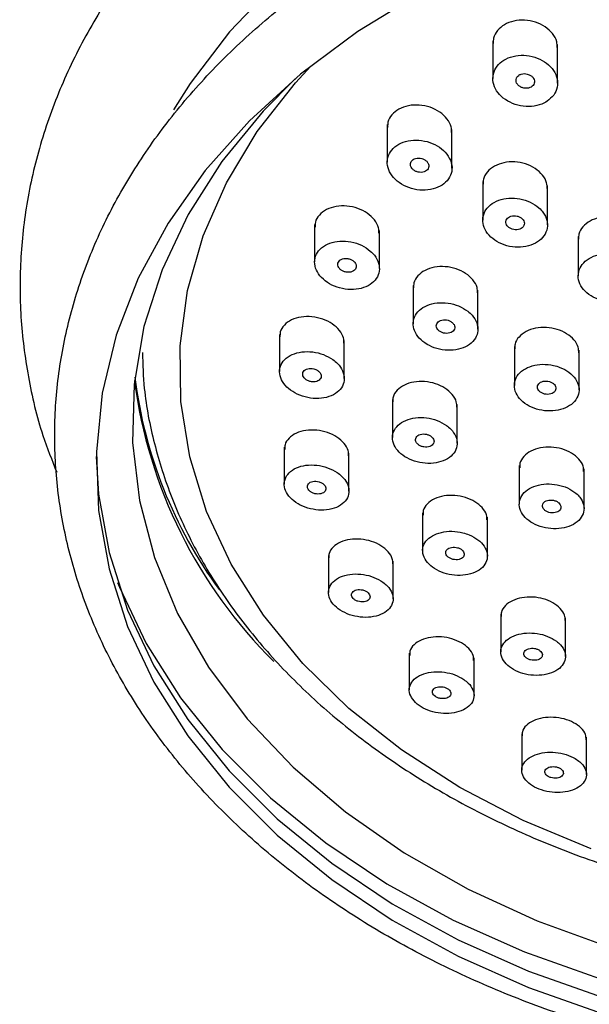
# Model space of a CAD drawing. Units: millimetres. Extents: x 3 to 3996, y 5 to 3995.
# Drawn here: x 2080 to 2105, y 1668 to 1710 of the extents above; entities that cross this region are included whole.
import ezdxf

# ---------------------------------------------------------------- set-up
doc = ezdxf.new("R2010")
doc.units = ezdxf.units.MM

msp = doc.modelspace()

# ---------------------------------------------------------------- linework, layer by layer
at = {"color": 7, "linetype": 'Continuous', "lineweight": 25}
for p, q in [((2100.937, 1709.481), (2100.937, 1707.845)), ((2103.737, 1707.646), (2103.737, 1709.314)), ((2096.368, 1705.852), (2096.368, 1704.224)), ((2099.168, 1703.975), (2099.168, 1705.636)), ((2100.498, 1703.385), (2100.498, 1701.715)), ((2103.298, 1701.511), (2103.298, 1703.21)), ((2093.227, 1701.527), (2093.227, 1699.91)), ((2096.027, 1699.623), (2096.027, 1701.277)), ((2104.628, 1701.01), (2104.628, 1699.307)), ((2097.489, 1698.897), (2097.489, 1697.237)), ((2100.289, 1697), (2100.289, 1698.692)), ((2091.71, 1696.777), (2091.71, 1695.167)), ((2094.51, 1694.864), (2094.51, 1696.511)), ((2101.866, 1696.257), (2101.866, 1694.566)), ((2104.666, 1694.378), (2104.666, 1696.101)), ((2096.593, 1693.96), (2096.593, 1692.31)), ((2099.393, 1692.063), (2099.393, 1693.747)), ((2091.913, 1691.9), (2091.913, 1690.299)), ((2094.713, 1689.999), (2094.713, 1691.637)), ((2102.08, 1691.106), (2102.08, 1689.428)), ((2104.88, 1689.242), (2104.88, 1690.958)), ((2097.899, 1689.057), (2097.899, 1687.417)), ((2100.699, 1687.185), (2100.699, 1688.861)), ((2093.824, 1687.202), (2093.824, 1685.611)), ((2096.624, 1685.332), (2096.624, 1686.961)), ((2101.278, 1684.668), (2101.278, 1683.038)), ((2104.078, 1682.842), (2104.078, 1684.511)), ((2097.321, 1682.979), (2097.321, 1681.397)), ((2100.121, 1681.156), (2100.121, 1682.778)), ((2102.186, 1679.496), (2102.186, 1677.92)), ((2104.986, 1677.733), (2104.986, 1679.35))]:
    msp.add_line(p, q, dxfattribs=at)
at = {"color": 7, "linetype": 'Continuous', "lineweight": 25, "flags": 128}
for points in [[(2091.564, 1711.987), (2089.548, 1709.874), (2087.839, 1707.631), (2087.118, 1706.488)], [(2097.82, 1711.55), (2095.099, 1709.881), (2092.622, 1708.032), (2090.414, 1706.019), (2088.496, 1703.864), (2086.885, 1701.585), (2085.598, 1699.206), (2084.647, 1696.75), (2084.041, 1694.239), (2083.786, 1691.698), (2083.884, 1689.152), (2084.335, 1686.625), (2085.134, 1684.141), (2086.274, 1681.725), (2087.743, 1679.399), (2089.527, 1677.187), (2091.609, 1675.108), (2093.97, 1673.184), (2096.585, 1671.433), (2099.431, 1669.872), (2102.48, 1668.515), (2105.702, 1667.376)], [(2105.187, 1674.523), (2102.25, 1675.745), (2099.506, 1677.174), (2096.985, 1678.795), (2094.712, 1680.591), (2092.713, 1682.543), (2091.008, 1684.629), (2089.616, 1686.829), (2088.551, 1689.118), (2087.824, 1691.472), (2087.443, 1693.867), (2087.413, 1696.276), (2087.733, 1698.675), (2088.401, 1701.038), (2089.408, 1703.34), (2090.745, 1705.557), (2092.397, 1707.665), (2093.06, 1708.386)], [(2092.378, 1707.828), (2091.004, 1706.438), (2089.218, 1704.26), (2087.754, 1701.965), (2086.625, 1699.577), (2085.843, 1697.121), (2085.417, 1694.621), (2085.351, 1692.104), (2085.645, 1689.595), (2086.297, 1687.12), (2087.3, 1684.704), (2088.643, 1682.372), (2090.313, 1680.148), (2092.292, 1678.056), (2094.561, 1676.115), (2097.096, 1674.347), (2099.87, 1672.769), (2102.856, 1671.398), (2106.023, 1670.247), (2109.339, 1669.329), (2112.769, 1668.653), (2116.278, 1668.225)], [(2083.781, 1691.487), (2083.884, 1689.859), (2084.335, 1687.332), (2085.134, 1684.848), (2086.274, 1682.432), (2087.743, 1680.106), (2089.527, 1677.894), (2091.609, 1675.815), (2093.97, 1673.891), (2096.585, 1672.14), (2099.431, 1670.579), (2102.48, 1669.222), (2105.702, 1668.083), (2109.066, 1667.173), (2112.541, 1666.501), (2116.091, 1666.072), (2119.685, 1665.892), (2123.285, 1665.961), (2126.859, 1666.28), (2130.372, 1666.845), (2133.789, 1667.651)], [(2084.705, 1686.043), (2084.784, 1685.84), (2085.935, 1683.4), (2087.418, 1681.051), (2089.22, 1678.816), (2091.323, 1676.717), (2093.707, 1674.774), (2096.348, 1673.006), (2099.223, 1671.429), (2102.301, 1670.058), (2105.555, 1668.908), (2108.953, 1667.989), (2112.462, 1667.31), (2116.048, 1666.877)]]:
    msp.add_lwpolyline(points, dxfattribs=at)
at = {"color": 7, "linetype": 'Continuous', "lineweight": 25}
for centre, radius, start, end in [((2104.995, 1697.363), 19.697, 187.1158, 216.2434), ((2106.084, 1697.452), 20.823, 187.385, 225.4233)]:
    msp.add_arc(centre, radius, start, end, dxfattribs=at)
for points, knots in [([(2158.877, 1690.725), (2159.145, 1691.434), (2159.73, 1692.981), (2160.255, 1695.435), (2160.521, 1698.039), (2160.462, 1700.646), (2160.088, 1703.231), (2159.403, 1705.777), (2158.413, 1708.266), (2157.124, 1710.68), (2155.544, 1713.001), (2153.684, 1715.212), (2151.559, 1717.295), (2149.184, 1719.231), (2146.579, 1721.005), (2143.765, 1722.603), (2140.767, 1724.011), (2137.608, 1725.218), (2134.314, 1726.216), (2130.913, 1726.998), (2127.429, 1727.557), (2123.892, 1727.89), (2120.328, 1727.995), (2116.765, 1727.87), (2113.23, 1727.517), (2109.751, 1726.938), (2106.355, 1726.136), (2103.068, 1725.118), (2099.916, 1723.889), (2096.924, 1722.459), (2094.117, 1720.836), (2091.518, 1719.033), (2089.149, 1717.063), (2087.031, 1714.941), (2085.184, 1712.685), (2083.624, 1710.316), (2082.364, 1707.853), (2081.415, 1705.321), (2080.782, 1702.741), (2080.468, 1700.137), (2080.47, 1697.529), (2080.8, 1694.941), (2081.324, 1692.689), (2081.862, 1691.336), (2082.071, 1690.809)], [0, 0, 0, 0, 0.020162, 0.043959, 0.067638, 0.091239, 0.114815, 0.138406, 0.162066, 0.185833, 0.209728, 0.233754, 0.257895, 0.282131, 0.306435, 0.330783, 0.355158, 0.379543, 0.40393, 0.428313, 0.452692, 0.477067, 0.501443, 0.525821, 0.550204, 0.574595, 0.598998, 0.623415, 0.647847, 0.672293, 0.696749, 0.721202, 0.745636, 0.770032, 0.794359, 0.81859, 0.842696, 0.86666, 0.89048, 0.914176, 0.937787, 0.961366, 0.98495, 1, 1, 1, 1]), ([(2115.939, 1664.846), (2116.553, 1664.8), (2118.325, 1664.668), (2121.275, 1664.623), (2124.764, 1664.786), (2128.22, 1665.178), (2131.613, 1665.792), (2134.916, 1666.626), (2138.102, 1667.672), (2141.146, 1668.923), (2144.021, 1670.37), (2146.704, 1672.002), (2149.172, 1673.807), (2151.403, 1675.769), (2153.377, 1677.873), (2155.077, 1680.101), (2156.487, 1682.433), (2157.595, 1684.848), (2158.392, 1687.323), (2158.873, 1689.837), (2159.036, 1692.367), (2158.882, 1694.892), (2158.413, 1697.393), (2157.635, 1699.85), (2156.552, 1702.244), (2155.174, 1704.558), (2153.509, 1706.773), (2151.572, 1708.87), (2149.376, 1710.832), (2146.94, 1712.643), (2144.286, 1714.286), (2141.435, 1715.748), (2138.412, 1717.017), (2135.242, 1718.083), (2131.952, 1718.938), (2128.568, 1719.575), (2125.118, 1719.989), (2121.631, 1720.177), (2118.134, 1720.138), (2114.656, 1719.872), (2111.225, 1719.38), (2107.869, 1718.668), (2104.614, 1717.738), (2101.489, 1716.6), (2098.517, 1715.26), (2095.724, 1713.729), (2093.134, 1712.019), (2090.77, 1710.142), (2088.651, 1708.114), (2086.797, 1705.952), (2085.225, 1703.675), (2083.948, 1701.304), (2082.978, 1698.859), (2082.321, 1696.364), (2081.981, 1693.841), (2081.96, 1691.31), (2082.255, 1688.793), (2082.862, 1686.31), (2083.777, 1683.878), (2084.992, 1681.518), (2086.5, 1679.246), (2088.288, 1677.081), (2090.342, 1675.042), (2092.647, 1673.145), (2095.183, 1671.408), (2097.928, 1669.844), (2100.859, 1668.466), (2103.95, 1667.287), (2107.177, 1666.313), (2110.513, 1665.558), (2113.449, 1665.087), (2115.271, 1664.911), (2115.939, 1664.846)], [0, 0, 0, 0, 0.007714, 0.022259, 0.036809, 0.051361, 0.065916, 0.080476, 0.095043, 0.109615, 0.124193, 0.138774, 0.153353, 0.167923, 0.182473, 0.196992, 0.211466, 0.225884, 0.240239, 0.254533, 0.268779, 0.282997, 0.297209, 0.311437, 0.325703, 0.340022, 0.354398, 0.368828, 0.383303, 0.397811, 0.412343, 0.426888, 0.44144, 0.455993, 0.470545, 0.485095, 0.499644, 0.514192, 0.528741, 0.543291, 0.557844, 0.572402, 0.586965, 0.601534, 0.616109, 0.630689, 0.64527, 0.659846, 0.674408, 0.688946, 0.703447, 0.717897, 0.732287, 0.746614, 0.760884, 0.775115, 0.789329, 0.803545, 0.817788, 0.832076, 0.84642, 0.860821, 0.875272, 0.889764, 0.904284, 0.918822, 0.933371, 0.947924, 0.962477, 0.977028, 0.991578, 1, 1, 1, 1]), ([(2103.72, 1709.186), (2103.719, 1709.271), (2103.718, 1709.479), (2103.535, 1709.801), (2103.215, 1710.1), (2102.788, 1710.307), (2102.31, 1710.395), (2101.837, 1710.355), (2101.422, 1710.194), (2101.118, 1709.932), (2100.95, 1709.641), (2100.954, 1709.444), (2100.955, 1709.368)], [0, 0, 0, 0, 0.073961, 0.181706, 0.290319, 0.399263, 0.507841, 0.615518, 0.722164, 0.82811, 0.933983, 1, 1, 1, 1]), ([(2103.281, 1706.862), (2103.386, 1706.947), (2103.596, 1707.115), (2103.743, 1707.464), (2103.742, 1707.837), (2103.583, 1708.204), (2103.281, 1708.521), (2102.869, 1708.751), (2102.395, 1708.865), (2101.917, 1708.851), (2101.489, 1708.711), (2101.159, 1708.464), (2100.961, 1708.14), (2100.914, 1707.771), (2101.025, 1707.397), (2101.285, 1707.06), (2101.667, 1706.8), (2102.128, 1706.647), (2102.61, 1706.622), (2103.007, 1706.708), (2103.206, 1706.82), (2103.281, 1706.862)], [0, 0, 0, 0, 0.052929, 0.105848, 0.159051, 0.212844, 0.267189, 0.321805, 0.376283, 0.43027, 0.483637, 0.536532, 0.589308, 0.64236, 0.695962, 0.750158, 0.804732, 0.859296, 0.91346, 0.967015, 1, 1, 1, 1]), ([(2102.427, 1708.042), (2102.382, 1708.05), (2102.293, 1708.066), (2102.161, 1708.044), (2102.05, 1707.99), (2101.971, 1707.909), (2101.932, 1707.809), (2101.939, 1707.702), (2101.989, 1707.599), (2102.08, 1707.51), (2102.201, 1707.448), (2102.337, 1707.42), (2102.473, 1707.429), (2102.592, 1707.473), (2102.682, 1707.546), (2102.734, 1707.641), (2102.742, 1707.747), (2102.705, 1707.854), (2102.626, 1707.947), (2102.527, 1708.011), (2102.455, 1708.034), (2102.427, 1708.042)], [0, 0, 0, 0, 0.053529, 0.107076, 0.160204, 0.212998, 0.265849, 0.319117, 0.372985, 0.427383, 0.482005, 0.536436, 0.590346, 0.643641, 0.696502, 0.749292, 0.8024, 0.856076, 0.910332, 0.964926, 1, 1, 1, 1]), ([(2099.151, 1705.513), (2099.151, 1705.595), (2099.15, 1705.797), (2098.969, 1706.112), (2098.653, 1706.41), (2098.229, 1706.621), (2097.751, 1706.718), (2097.277, 1706.69), (2096.858, 1706.542), (2096.552, 1706.291), (2096.382, 1706.009), (2096.385, 1705.815), (2096.386, 1705.741)], [0, 0, 0, 0, 0.07282, 0.179783, 0.287769, 0.396522, 0.505442, 0.61384, 0.721263, 0.827695, 0.93356, 1, 1, 1, 1]), ([(2099.098, 1704.315), (2099.034, 1704.433), (2098.905, 1704.668), (2098.541, 1704.95), (2098.098, 1705.136), (2097.614, 1705.203), (2097.15, 1705.143), (2096.758, 1704.964), (2096.483, 1704.69), (2096.351, 1704.352), (2096.376, 1703.987), (2096.556, 1703.632), (2096.872, 1703.327), (2097.293, 1703.109), (2097.771, 1703.003), (2098.248, 1703.024), (2098.667, 1703.167), (2098.983, 1703.415), (2099.159, 1703.736), (2099.186, 1704.051), (2099.122, 1704.242), (2099.098, 1704.315)], [0, 0, 0, 0, 0.054317, 0.108621, 0.163198, 0.217764, 0.271929, 0.32548, 0.378487, 0.431254, 0.484183, 0.537601, 0.59163, 0.646127, 0.700743, 0.755064, 0.80881, 0.861964, 0.914766, 0.967605, 1, 1, 1, 1]), ([(2097.859, 1704.387), (2097.814, 1704.395), (2097.724, 1704.413), (2097.591, 1704.393), (2097.48, 1704.343), (2097.401, 1704.264), (2097.363, 1704.168), (2097.371, 1704.063), (2097.422, 1703.962), (2097.512, 1703.875), (2097.633, 1703.813), (2097.769, 1703.783), (2097.905, 1703.788), (2098.025, 1703.83), (2098.115, 1703.9), (2098.166, 1703.992), (2098.173, 1704.095), (2098.135, 1704.199), (2098.056, 1704.291), (2097.958, 1704.355), (2097.886, 1704.378), (2097.859, 1704.387)], [0, 0, 0, 0, 0.053981, 0.10798, 0.161528, 0.214534, 0.267301, 0.32023, 0.373647, 0.427674, 0.482171, 0.536785, 0.591106, 0.644851, 0.698003, 0.750803, 0.80364, 0.856881, 0.91072, 0.9651, 1, 1, 1, 1]), ([(2103.281, 1703.089), (2103.281, 1703.169), (2103.28, 1703.369), (2103.099, 1703.678), (2102.782, 1703.967), (2102.359, 1704.168), (2101.883, 1704.258), (2101.409, 1704.224), (2100.991, 1704.073), (2100.683, 1703.821), (2100.512, 1703.541), (2100.515, 1703.348), (2100.517, 1703.274)], [0, 0, 0, 0, 0.072986, 0.180084, 0.287867, 0.39616, 0.504562, 0.612618, 0.720026, 0.826774, 0.93314, 1, 1, 1, 1]), ([(2102.93, 1702.253), (2102.812, 1702.342), (2102.574, 1702.52), (2102.109, 1702.664), (2101.628, 1702.693), (2101.177, 1702.598), (2100.81, 1702.391), (2100.567, 1702.099), (2100.473, 1701.753), (2100.537, 1701.392), (2100.753, 1701.054), (2101.099, 1700.777), (2101.538, 1700.595), (2102.019, 1700.528), (2102.485, 1700.586), (2102.883, 1700.76), (2103.168, 1701.028), (2103.312, 1701.362), (2103.296, 1701.721), (2103.151, 1702.029), (2102.992, 1702.19), (2102.93, 1702.253)], [0, 0, 0, 0, 0.054292, 0.108585, 0.162812, 0.216725, 0.270225, 0.323398, 0.376473, 0.429717, 0.483322, 0.537328, 0.591598, 0.645878, 0.699906, 0.753533, 0.806789, 0.859867, 0.913033, 0.966513, 1, 1, 1, 1]), ([(2096.01, 1701.158), (2096.01, 1701.237), (2096.009, 1701.432), (2095.831, 1701.739), (2095.518, 1702.032), (2095.096, 1702.243), (2094.621, 1702.347), (2094.145, 1702.329), (2093.723, 1702.192), (2093.413, 1701.953), (2093.241, 1701.681), (2093.244, 1701.491), (2093.245, 1701.418)], [0, 0, 0, 0, 0.071883, 0.178171, 0.28538, 0.39359, 0.502447, 0.6113, 0.719492, 0.82666, 0.932905, 1, 1, 1, 1]), ([(2102.277, 1701.483), (2102.287, 1701.516), (2102.308, 1701.581), (2102.282, 1701.685), (2102.216, 1701.78), (2102.113, 1701.856), (2101.985, 1701.904), (2101.847, 1701.919), (2101.715, 1701.898), (2101.605, 1701.845), (2101.528, 1701.766), (2101.493, 1701.669), (2101.502, 1701.566), (2101.556, 1701.467), (2101.649, 1701.384), (2101.77, 1701.326), (2101.906, 1701.3), (2102.042, 1701.31), (2102.16, 1701.354), (2102.239, 1701.416), (2102.266, 1701.465), (2102.277, 1701.483)], [0, 0, 0, 0, 0.053388, 0.106766, 0.16042, 0.214467, 0.268752, 0.323015, 0.377001, 0.430578, 0.4838, 0.536874, 0.590067, 0.643594, 0.697528, 0.751765, 0.806065, 0.860158, 0.913866, 0.967183, 1, 1, 1, 1]), ([(2107.411, 1700.756), (2107.411, 1700.835), (2107.41, 1701.032), (2107.229, 1701.334), (2106.913, 1701.614), (2106.49, 1701.807), (2106.015, 1701.889), (2105.543, 1701.85), (2105.124, 1701.696), (2104.815, 1701.444), (2104.642, 1701.164), (2104.645, 1700.974), (2104.647, 1700.9)], [0, 0, 0, 0, 0.07278, 0.179985, 0.287603, 0.39553, 0.503523, 0.611309, 0.718705, 0.825703, 0.932469, 1, 1, 1, 1]), ([(2095.635, 1700.384), (2095.513, 1700.474), (2095.269, 1700.653), (2094.799, 1700.8), (2094.317, 1700.834), (2093.869, 1700.743), (2093.51, 1700.541), (2093.28, 1700.253), (2093.201, 1699.913), (2093.279, 1699.557), (2093.507, 1699.224), (2093.861, 1698.949), (2094.304, 1698.765), (2094.787, 1698.695), (2095.253, 1698.747), (2095.644, 1698.917), (2095.918, 1699.182), (2096.046, 1699.51), (2096.015, 1699.863), (2095.86, 1700.165), (2095.697, 1700.324), (2095.635, 1700.384)], [0, 0, 0, 0, 0.054524, 0.109041, 0.163667, 0.21804, 0.271854, 0.325058, 0.377874, 0.430685, 0.48387, 0.537648, 0.591987, 0.646608, 0.701099, 0.755103, 0.808485, 0.861387, 0.914158, 0.967194, 1, 1, 1, 1]), ([(2094.914, 1699.526), (2094.942, 1699.549), (2094.998, 1699.595), (2095.032, 1699.69), (2095.024, 1699.791), (2094.971, 1699.889), (2094.88, 1699.974), (2094.76, 1700.035), (2094.623, 1700.066), (2094.487, 1700.061), (2094.367, 1700.023), (2094.278, 1699.954), (2094.228, 1699.865), (2094.223, 1699.765), (2094.262, 1699.665), (2094.342, 1699.575), (2094.454, 1699.505), (2094.587, 1699.464), (2094.725, 1699.458), (2094.838, 1699.482), (2094.893, 1699.513), (2094.914, 1699.526)], [0, 0, 0, 0, 0.0528423, 0.10569, 0.1584598, 0.2114973, 0.2650833, 0.3192674, 0.3738408, 0.4284157, 0.4825968, 0.5361661, 0.5891832, 0.6419486, 0.6948637, 0.7482613, 0.8022707, 0.8567593, 0.9113796, 0.9657175, 1, 1, 1, 1]), ([(2107.03, 1699.899), (2106.908, 1699.982), (2106.665, 1700.148), (2106.197, 1700.272), (2105.718, 1700.283), (2105.273, 1700.172), (2104.915, 1699.956), (2104.683, 1699.658), (2104.602, 1699.312), (2104.68, 1698.957), (2104.909, 1698.631), (2105.266, 1698.372), (2105.709, 1698.209), (2106.19, 1698.161), (2106.651, 1698.235), (2107.041, 1698.421), (2107.316, 1698.696), (2107.447, 1699.031), (2107.417, 1699.387), (2107.26, 1699.686), (2107.094, 1699.84), (2107.03, 1699.899)], [0, 0, 0, 0, 0.054049, 0.108099, 0.1621, 0.215904, 0.269461, 0.322829, 0.37615, 0.429585, 0.483243, 0.53714, 0.591185, 0.645221, 0.699096, 0.752728, 0.806143, 0.859462, 0.912847, 0.966429, 1, 1, 1, 1]), ([(2100.272, 1698.574), (2100.271, 1698.652), (2100.27, 1698.845), (2100.09, 1699.146), (2099.775, 1699.43), (2099.354, 1699.631), (2098.879, 1699.725), (2098.405, 1699.7), (2097.984, 1699.559), (2097.674, 1699.319), (2097.503, 1699.048), (2097.506, 1698.861), (2097.507, 1698.79)], [0, 0, 0, 0, 0.072863, 0.179426, 0.286566, 0.394389, 0.502702, 0.611096, 0.719118, 0.826483, 0.933196, 1, 1, 1, 1]), ([(2099.851, 1697.78), (2099.725, 1697.862), (2099.473, 1698.026), (2098.999, 1698.148), (2098.52, 1698.158), (2098.081, 1698.048), (2097.737, 1697.832), (2097.523, 1697.537), (2097.463, 1697.197), (2097.562, 1696.848), (2097.809, 1696.529), (2098.177, 1696.275), (2098.627, 1696.115), (2099.11, 1696.068), (2099.567, 1696.142), (2099.946, 1696.327), (2100.203, 1696.601), (2100.313, 1696.931), (2100.262, 1697.28), (2100.089, 1697.573), (2099.917, 1697.722), (2099.851, 1697.78)], [0, 0, 0, 0, 0.054235, 0.108466, 0.162779, 0.216941, 0.27074, 0.324131, 0.377247, 0.430341, 0.48367, 0.537392, 0.591495, 0.645799, 0.700035, 0.75396, 0.807471, 0.860651, 0.913723, 0.966956, 1, 1, 1, 1]), ([(2094.493, 1696.396), (2094.493, 1696.472), (2094.493, 1696.66), (2094.315, 1696.957), (2094.003, 1697.243), (2093.585, 1697.451), (2093.112, 1697.556), (2092.636, 1697.545), (2092.212, 1697.419), (2091.899, 1697.19), (2091.725, 1696.927), (2091.727, 1696.742), (2091.728, 1696.67)], [0, 0, 0, 0, 0.071619, 0.177507, 0.28399, 0.391454, 0.499871, 0.608793, 0.717538, 0.825496, 0.932411, 1, 1, 1, 1]), ([(2099.12, 1697.334), (2099.08, 1697.353), (2099.001, 1697.393), (2098.863, 1697.414), (2098.729, 1697.403), (2098.613, 1697.358), (2098.529, 1697.286), (2098.486, 1697.195), (2098.488, 1697.095), (2098.534, 1696.998), (2098.62, 1696.913), (2098.737, 1696.851), (2098.871, 1696.818), (2099.008, 1696.819), (2099.131, 1696.854), (2099.226, 1696.919), (2099.283, 1697.005), (2099.295, 1697.103), (2099.262, 1697.202), (2099.198, 1697.281), (2099.142, 1697.319), (2099.12, 1697.334)], [0, 0, 0, 0, 0.054287, 0.108573, 0.162855, 0.216883, 0.270506, 0.323757, 0.376831, 0.429995, 0.483478, 0.53737, 0.591585, 0.645896, 0.700026, 0.75378, 0.807133, 0.860235, 0.913343, 0.966709, 1, 1, 1, 1]), ([(2104.649, 1695.982), (2104.648, 1696.061), (2104.646, 1696.253), (2104.462, 1696.548), (2104.145, 1696.821), (2103.723, 1697.011), (2103.249, 1697.094), (2102.776, 1697.061), (2102.358, 1696.916), (2102.049, 1696.674), (2101.879, 1696.406), (2101.883, 1696.223), (2101.884, 1696.153)], [0, 0, 0, 0, 0.074621, 0.181436, 0.288551, 0.396078, 0.503953, 0.611956, 0.719811, 0.827304, 0.934385, 1, 1, 1, 1]), ([(2085.779, 1695.994), (2085.794, 1695.473), (2085.834, 1694.151), (2086.256, 1692.046), (2086.996, 1689.706), (2088.051, 1687.431), (2089.398, 1685.24), (2091.03, 1683.15), (2092.932, 1681.182), (2095.088, 1679.354), (2097.477, 1677.683), (2100.078, 1676.185), (2102.865, 1674.875), (2105.812, 1673.763), (2108.893, 1672.859), (2112.077, 1672.172), (2115.338, 1671.707), (2118.645, 1671.467), (2121.969, 1671.455), (2125.28, 1671.67), (2128.49, 1672.105), (2130.722, 1672.564), (2132.424, 1672.985), (2134.162, 1673.461), (2136.708, 1674.317), (2139.581, 1675.536), (2142.282, 1676.951), (2144.785, 1678.549), (2147.067, 1680.317), (2149.106, 1682.239), (2150.879, 1684.298), (2152.371, 1686.473), (2153.563, 1688.743), (2154.455, 1691.083), (2155.002, 1693.47), (2155.247, 1695.22), (2155.213, 1696.164), (2155.208, 1696.303)], [0, 0, 0, 0, 0.0196166, 0.0498047, 0.080028, 0.1103461, 0.1407968, 0.1713923, 0.2021224, 0.2329625, 0.2638827, 0.2948547, 0.3258557, 0.356869, 0.3878826, 0.4188926, 0.4498984, 0.4809018, 0.5119057, 0.5429139, 0.5739291, 0.6033187, 0.6078665, 0.6243482, 0.6553883, 0.6864547, 0.7175353, 0.748622, 0.7796992, 0.810745, 0.8417303, 0.8726204, 0.9033811, 0.9339873, 0.9644341, 0.9947428, 1, 1, 1, 1]), ([(2094.016, 1695.683), (2093.885, 1695.762), (2093.622, 1695.921), (2093.142, 1696.034), (2092.665, 1696.037), (2092.237, 1695.921), (2091.91, 1695.701), (2091.723, 1695.405), (2091.691, 1695.068), (2091.817, 1694.726), (2092.085, 1694.417), (2092.468, 1694.173), (2092.927, 1694.022), (2093.409, 1693.983), (2093.859, 1694.064), (2094.222, 1694.254), (2094.456, 1694.529), (2094.537, 1694.858), (2094.458, 1695.201), (2094.265, 1695.485), (2094.085, 1695.628), (2094.016, 1695.683)], [0, 0, 0, 0, 0.054379, 0.108746, 0.163353, 0.217892, 0.271982, 0.325448, 0.378395, 0.431153, 0.484128, 0.537627, 0.591736, 0.64628, 0.700885, 0.755143, 0.808803, 0.861885, 0.914662, 0.967531, 1, 1, 1, 1]), ([(2093.194, 1695.284), (2093.149, 1695.293), (2093.058, 1695.31), (2092.925, 1695.293), (2092.814, 1695.246), (2092.738, 1695.172), (2092.704, 1695.081), (2092.716, 1694.983), (2092.771, 1694.888), (2092.863, 1694.807), (2092.984, 1694.749), (2093.12, 1694.719), (2093.256, 1694.724), (2093.375, 1694.761), (2093.463, 1694.828), (2093.511, 1694.915), (2093.513, 1695.012), (2093.471, 1695.109), (2093.39, 1695.195), (2093.291, 1695.254), (2093.221, 1695.276), (2093.194, 1695.284)], [0, 0, 0, 0, 0.0545716, 0.1091491, 0.1635225, 0.2173354, 0.2705376, 0.3233508, 0.3761593, 0.4293425, 0.4831201, 0.5374601, 0.5920835, 0.6465778, 0.7005836, 0.7539637, 0.806862, 0.8596284, 0.9126615, 0.9662441, 1, 1, 1, 1]), ([(2103.56, 1695.436), (2103.402, 1695.459), (2103.087, 1695.507), (2102.624, 1695.431), (2102.238, 1695.254), (2101.968, 1694.986), (2101.845, 1694.663), (2101.882, 1694.318), (2102.073, 1693.991), (2102.398, 1693.717), (2102.821, 1693.528), (2103.296, 1693.445), (2103.768, 1693.478), (2104.184, 1693.625), (2104.494, 1693.867), (2104.665, 1694.177), (2104.678, 1694.519), (2104.534, 1694.856), (2104.247, 1695.148), (2103.901, 1695.344), (2103.655, 1695.41), (2103.56, 1695.436)], [0, 0, 0, 0, 0.054021, 0.108045, 0.161965, 0.215649, 0.269098, 0.322419, 0.375774, 0.429308, 0.483087, 0.537075, 0.59114, 0.645117, 0.698879, 0.752394, 0.80574, 0.859067, 0.912533, 0.966234, 1, 1, 1, 1]), ([(2099.376, 1693.632), (2099.376, 1693.708), (2099.374, 1693.895), (2099.193, 1694.187), (2098.878, 1694.462), (2098.458, 1694.658), (2097.985, 1694.751), (2097.512, 1694.731), (2097.091, 1694.598), (2096.779, 1694.368), (2096.607, 1694.107), (2096.61, 1693.926), (2096.611, 1693.857)], [0, 0, 0, 0, 0.073489, 0.179827, 0.286421, 0.393608, 0.501474, 0.609807, 0.718189, 0.826173, 0.933489, 1, 1, 1, 1]), ([(2103.633, 1694.329), (2103.647, 1694.359), (2103.674, 1694.419), (2103.659, 1694.518), (2103.603, 1694.611), (2103.508, 1694.688), (2103.386, 1694.74), (2103.25, 1694.762), (2103.115, 1694.751), (2102.998, 1694.708), (2102.911, 1694.637), (2102.865, 1694.548), (2102.863, 1694.45), (2102.907, 1694.354), (2102.991, 1694.271), (2103.106, 1694.21), (2103.239, 1694.178), (2103.376, 1694.179), (2103.499, 1694.213), (2103.587, 1694.267), (2103.62, 1694.312), (2103.633, 1694.329)], [0, 0, 0, 0, 0.053326, 0.1066516, 0.1600131, 0.2135589, 0.2673517, 0.3213472, 0.3754118, 0.4293797, 0.4831278, 0.5366306, 0.5899709, 0.6433016, 0.6967785, 0.750494, 0.8044375, 0.8584983, 0.9125129, 0.9663374, 1, 1, 1, 1]), ([(2098.924, 1692.84), (2098.795, 1692.917), (2098.538, 1693.071), (2098.063, 1693.182), (2097.586, 1693.186), (2097.153, 1693.073), (2096.817, 1692.86), (2096.615, 1692.571), (2096.57, 1692.24), (2096.684, 1691.904), (2096.943, 1691.601), (2097.319, 1691.362), (2097.773, 1691.214), (2098.253, 1691.176), (2098.706, 1691.253), (2099.077, 1691.437), (2099.324, 1691.706), (2099.419, 1692.028), (2099.353, 1692.365), (2099.168, 1692.645), (2098.991, 1692.786), (2098.924, 1692.84)], [0, 0, 0, 0, 0.05401, 0.10801, 0.16224, 0.216551, 0.270669, 0.324403, 0.377736, 0.430828, 0.483939, 0.537322, 0.591109, 0.645261, 0.699578, 0.753782, 0.807645, 0.861093, 0.914235, 0.967312, 1, 1, 1, 1]), ([(2094.696, 1691.525), (2094.696, 1691.599), (2094.695, 1691.781), (2094.516, 1692.069), (2094.205, 1692.345), (2093.788, 1692.545), (2093.316, 1692.648), (2092.842, 1692.64), (2092.418, 1692.519), (2092.103, 1692.299), (2091.928, 1692.045), (2091.931, 1691.866), (2091.932, 1691.797)], [0, 0, 0, 0, 0.072316, 0.178173, 0.284157, 0.390868, 0.498596, 0.607197, 0.716141, 0.824734, 0.932432, 1, 1, 1, 1]), ([(2098.243, 1692.381), (2098.205, 1692.401), (2098.129, 1692.443), (2097.991, 1692.47), (2097.856, 1692.466), (2097.736, 1692.429), (2097.645, 1692.364), (2097.594, 1692.279), (2097.589, 1692.183), (2097.628, 1692.088), (2097.708, 1692.004), (2097.819, 1691.939), (2097.951, 1691.901), (2098.088, 1691.896), (2098.215, 1691.923), (2098.316, 1691.979), (2098.38, 1692.059), (2098.4, 1692.153), (2098.375, 1692.249), (2098.316, 1692.327), (2098.263, 1692.366), (2098.243, 1692.381)], [0, 0, 0, 0, 0.054063, 0.108116, 0.162376, 0.216675, 0.270742, 0.324409, 0.377691, 0.430767, 0.483907, 0.537348, 0.591198, 0.645392, 0.699709, 0.753873, 0.807672, 0.861061, 0.914175, 0.967266, 1, 1, 1, 1]), ([(2104.864, 1690.839), (2104.863, 1690.918), (2104.859, 1691.106), (2104.671, 1691.392), (2104.351, 1691.654), (2103.928, 1691.835), (2103.455, 1691.914), (2102.984, 1691.881), (2102.567, 1691.74), (2102.26, 1691.506), (2102.092, 1691.248), (2102.097, 1691.074), (2102.099, 1691.009)], [0, 0, 0, 0, 0.077145, 0.183929, 0.290709, 0.397742, 0.505177, 0.61299, 0.720988, 0.828899, 0.936485, 1, 1, 1, 1]), ([(2094.196, 1690.804), (2094.063, 1690.879), (2093.797, 1691.028), (2093.318, 1691.132), (2092.844, 1691.13), (2092.42, 1691.014), (2092.099, 1690.798), (2091.919, 1690.509), (2091.898, 1690.182), (2092.034, 1689.853), (2092.311, 1689.558), (2092.7, 1689.328), (2093.159, 1689.189), (2093.638, 1689.157), (2094.084, 1689.238), (2094.441, 1689.425), (2094.668, 1689.694), (2094.74, 1690.014), (2094.651, 1690.345), (2094.449, 1690.617), (2094.265, 1690.752), (2094.196, 1690.804)], [0, 0, 0, 0, 0.054045, 0.108073, 0.162491, 0.217127, 0.271561, 0.325461, 0.378736, 0.431577, 0.484359, 0.537472, 0.591167, 0.645447, 0.70006, 0.754599, 0.808685, 0.862146, 0.91509, 0.967848, 1, 1, 1, 1]), ([(2093.418, 1690.401), (2093.373, 1690.411), (2093.283, 1690.431), (2093.148, 1690.421), (2093.033, 1690.381), (2092.95, 1690.313), (2092.909, 1690.227), (2092.914, 1690.132), (2092.964, 1690.04), (2093.051, 1689.959), (2093.168, 1689.899), (2093.302, 1689.866), (2093.438, 1689.865), (2093.561, 1689.896), (2093.655, 1689.956), (2093.71, 1690.037), (2093.719, 1690.13), (2093.683, 1690.224), (2093.607, 1690.309), (2093.512, 1690.369), (2093.444, 1690.392), (2093.418, 1690.401)], [0, 0, 0, 0, 0.054555, 0.109104, 0.16373, 0.218058, 0.271804, 0.324949, 0.377739, 0.430568, 0.483806, 0.53765, 0.59204, 0.646674, 0.701134, 0.755077, 0.808394, 0.861256, 0.91403, 0.967109, 1, 1, 1, 1]), ([(2104.532, 1689.902), (2104.416, 1689.984), (2104.185, 1690.149), (2103.727, 1690.287), (2103.25, 1690.322), (2102.795, 1690.244), (2102.418, 1690.064), (2102.162, 1689.8), (2102.056, 1689.484), (2102.11, 1689.152), (2102.318, 1688.842), (2102.656, 1688.587), (2103.086, 1688.415), (2103.561, 1688.346), (2104.029, 1688.389), (2104.436, 1688.539), (2104.734, 1688.78), (2104.889, 1689.084), (2104.884, 1689.414), (2104.746, 1689.697), (2104.591, 1689.845), (2104.532, 1689.902)], [0, 0, 0, 0, 0.053649, 0.10729, 0.161114, 0.21513, 0.269195, 0.323144, 0.376862, 0.430336, 0.483662, 0.537, 0.590502, 0.64425, 0.698219, 0.752287, 0.806288, 0.860084, 0.913628, 0.966986, 1, 1, 1, 1]), ([(2100.682, 1688.747), (2100.681, 1688.822), (2100.679, 1689.005), (2100.495, 1689.287), (2100.178, 1689.55), (2099.758, 1689.736), (2099.287, 1689.824), (2098.815, 1689.803), (2098.395, 1689.674), (2098.084, 1689.451), (2097.912, 1689.199), (2097.916, 1689.025), (2097.918, 1688.959)], [0, 0, 0, 0, 0.075067, 0.181568, 0.28791, 0.394541, 0.501783, 0.609696, 0.718051, 0.826416, 0.934354, 1, 1, 1, 1]), ([(2103.854, 1689.404), (2103.834, 1689.434), (2103.794, 1689.492), (2103.687, 1689.559), (2103.56, 1689.602), (2103.423, 1689.613), (2103.293, 1689.593), (2103.183, 1689.544), (2103.107, 1689.47), (2103.074, 1689.38), (2103.086, 1689.285), (2103.143, 1689.196), (2103.237, 1689.122), (2103.359, 1689.071), (2103.494, 1689.049), (2103.629, 1689.059), (2103.746, 1689.1), (2103.834, 1689.167), (2103.881, 1689.253), (2103.884, 1689.336), (2103.862, 1689.385), (2103.854, 1689.404)], [0, 0, 0, 0, 0.05342, 0.106835, 0.160393, 0.214202, 0.268209, 0.322276, 0.376237, 0.429971, 0.483459, 0.536791, 0.590123, 0.64361, 0.697341, 0.751298, 0.805365, 0.859375, 0.913187, 0.966747, 1, 1, 1, 1]), ([(2099.639, 1688.191), (2099.481, 1688.22), (2099.166, 1688.278), (2098.699, 1688.226), (2098.302, 1688.076), (2098.018, 1687.835), (2097.882, 1687.534), (2097.906, 1687.208), (2098.086, 1686.894), (2098.401, 1686.627), (2098.815, 1686.434), (2099.285, 1686.337), (2099.758, 1686.349), (2100.182, 1686.469), (2100.505, 1686.684), (2100.69, 1686.97), (2100.716, 1687.292), (2100.583, 1687.613), (2100.307, 1687.898), (2099.97, 1688.092), (2099.73, 1688.164), (2099.639, 1688.191)], [0, 0, 0, 0, 0.054166, 0.108324, 0.162633, 0.216883, 0.270824, 0.324346, 0.377526, 0.430589, 0.483808, 0.537387, 0.591375, 0.645645, 0.699943, 0.753999, 0.807651, 0.86092, 0.913991, 0.967135, 1, 1, 1, 1]), ([(2096.607, 1686.851), (2096.606, 1686.924), (2096.605, 1687.101), (2096.423, 1687.381), (2096.108, 1687.645), (2095.691, 1687.835), (2095.221, 1687.931), (2094.749, 1687.92), (2094.327, 1687.802), (2094.013, 1687.588), (2093.838, 1687.343), (2093.841, 1687.17), (2093.843, 1687.104)], [0, 0, 0, 0, 0.074001, 0.180192, 0.286016, 0.392144, 0.499114, 0.607107, 0.715863, 0.824781, 0.933175, 1, 1, 1, 1]), ([(2099.534, 1687.496), (2099.495, 1687.515), (2099.417, 1687.553), (2099.279, 1687.574), (2099.146, 1687.566), (2099.028, 1687.527), (2098.942, 1687.461), (2098.897, 1687.377), (2098.897, 1687.284), (2098.942, 1687.194), (2099.027, 1687.115), (2099.142, 1687.056), (2099.275, 1687.024), (2099.411, 1687.023), (2099.535, 1687.053), (2099.632, 1687.111), (2099.691, 1687.19), (2099.705, 1687.281), (2099.674, 1687.374), (2099.61, 1687.447), (2099.555, 1687.483), (2099.534, 1687.496)], [0, 0, 0, 0, 0.053767, 0.107521, 0.161569, 0.215863, 0.270138, 0.324134, 0.377717, 0.430935, 0.483999, 0.53718, 0.590699, 0.644631, 0.698874, 0.753186, 0.807291, 0.861006, 0.914321, 0.967405, 1, 1, 1, 1]), ([(2096.181, 1686.053), (2096.056, 1686.129), (2095.805, 1686.282), (2095.336, 1686.402), (2094.861, 1686.423), (2094.422, 1686.335), (2094.073, 1686.148), (2093.857, 1685.882), (2093.798, 1685.57), (2093.901, 1685.25), (2094.151, 1684.957), (2094.517, 1684.721), (2094.963, 1684.568), (2095.44, 1684.515), (2095.896, 1684.569), (2096.278, 1684.728), (2096.539, 1684.972), (2096.649, 1685.274), (2096.594, 1685.594), (2096.418, 1685.863), (2096.246, 1686.001), (2096.181, 1686.053)], [0, 0, 0, 0, 0.053471, 0.106923, 0.160828, 0.215261, 0.269901, 0.324326, 0.378207, 0.431464, 0.484294, 0.537077, 0.590203, 0.643917, 0.698213, 0.752833, 0.807367, 0.861437, 0.914878, 0.967808, 1, 1, 1, 1]), ([(2095.309, 1685.719), (2095.263, 1685.727), (2095.173, 1685.743), (2095.04, 1685.728), (2094.929, 1685.685), (2094.852, 1685.616), (2094.817, 1685.531), (2094.829, 1685.439), (2094.886, 1685.351), (2094.979, 1685.277), (2095.099, 1685.224), (2095.233, 1685.197), (2095.368, 1685.201), (2095.487, 1685.235), (2095.576, 1685.296), (2095.624, 1685.377), (2095.627, 1685.468), (2095.584, 1685.559), (2095.501, 1685.638), (2095.403, 1685.692), (2095.335, 1685.711), (2095.309, 1685.719)], [0, 0, 0, 0, 0.05437, 0.108729, 0.163338, 0.217892, 0.272004, 0.32549, 0.378445, 0.431198, 0.484154, 0.537629, 0.591721, 0.64626, 0.700878, 0.755159, 0.808842, 0.861936, 0.91471, 0.967562, 1, 1, 1, 1]), ([(2104.062, 1684.397), (2104.06, 1684.472), (2104.057, 1684.651), (2103.868, 1684.924), (2103.548, 1685.175), (2103.126, 1685.349), (2102.655, 1685.426), (2102.186, 1685.399), (2101.768, 1685.269), (2101.46, 1685.049), (2101.29, 1684.805), (2101.295, 1684.638), (2101.297, 1684.575)], [0, 0, 0, 0, 0.077374, 0.184359, 0.290829, 0.39718, 0.503855, 0.611159, 0.719125, 0.8275, 0.935844, 1, 1, 1, 1]), ([(2103.683, 1683.504), (2103.563, 1683.579), (2103.323, 1683.728), (2102.861, 1683.848), (2102.387, 1683.87), (2101.94, 1683.788), (2101.576, 1683.608), (2101.337, 1683.352), (2101.251, 1683.049), (2101.328, 1682.734), (2101.557, 1682.444), (2101.909, 1682.21), (2102.347, 1682.058), (2102.822, 1682.004), (2103.283, 1682.054), (2103.678, 1682.205), (2103.96, 1682.44), (2104.096, 1682.733), (2104.068, 1683.047), (2103.912, 1683.314), (2103.746, 1683.451), (2103.683, 1683.504)], [0, 0, 0, 0, 0.053234, 0.10646, 0.15992, 0.213795, 0.268007, 0.322329, 0.376482, 0.430259, 0.483623, 0.536721, 0.589812, 0.643155, 0.696902, 0.751029, 0.805347, 0.85958, 0.913485, 0.96697, 1, 1, 1, 1]), ([(2100.105, 1682.668), (2100.104, 1682.741), (2100.101, 1682.915), (2099.914, 1683.186), (2099.595, 1683.438), (2099.176, 1683.616), (2098.707, 1683.701), (2098.237, 1683.683), (2097.818, 1683.564), (2097.507, 1683.353), (2097.334, 1683.115), (2097.339, 1682.949), (2097.341, 1682.886)], [0, 0, 0, 0, 0.07643, 0.183233, 0.28926, 0.395101, 0.501421, 0.608674, 0.716922, 0.825792, 0.93463, 1, 1, 1, 1]), ([(2103.063, 1682.838), (2103.071, 1682.866), (2103.087, 1682.923), (2103.053, 1683.012), (2102.981, 1683.092), (2102.874, 1683.155), (2102.745, 1683.193), (2102.609, 1683.203), (2102.48, 1683.182), (2102.373, 1683.134), (2102.3, 1683.063), (2102.271, 1682.977), (2102.288, 1682.887), (2102.349, 1682.803), (2102.446, 1682.734), (2102.569, 1682.688), (2102.704, 1682.669), (2102.837, 1682.68), (2102.952, 1682.72), (2103.029, 1682.777), (2103.053, 1682.821), (2103.063, 1682.838)], [0, 0, 0, 0, 0.053563, 0.107139, 0.160432, 0.213506, 0.266629, 0.320046, 0.373876, 0.428061, 0.482384, 0.536567, 0.590389, 0.643794, 0.696909, 0.749987, 0.803292, 0.856991, 0.911082, 0.965392, 1, 1, 1, 1]), ([(2099.681, 1681.845), (2099.557, 1681.917), (2099.308, 1682.062), (2098.842, 1682.174), (2098.369, 1682.191), (2097.931, 1682.104), (2097.58, 1681.923), (2097.359, 1681.667), (2097.295, 1681.365), (2097.395, 1681.056), (2097.643, 1680.773), (2098.009, 1680.548), (2098.453, 1680.404), (2098.927, 1680.356), (2099.382, 1680.41), (2099.766, 1680.564), (2100.031, 1680.8), (2100.146, 1681.091), (2100.095, 1681.401), (2099.92, 1681.661), (2099.747, 1681.794), (2099.681, 1681.845)], [0, 0, 0, 0, 0.05307, 0.106126, 0.159554, 0.213602, 0.268121, 0.322751, 0.377072, 0.430804, 0.483932, 0.53671, 0.589538, 0.642787, 0.696648, 0.751054, 0.805695, 0.860151, 0.914078, 0.967378, 1, 1, 1, 1]), ([(2099.12, 1681.217), (2099.119, 1681.246), (2099.118, 1681.303), (2099.06, 1681.388), (2098.968, 1681.459), (2098.848, 1681.51), (2098.714, 1681.534), (2098.58, 1681.529), (2098.461, 1681.496), (2098.371, 1681.437), (2098.321, 1681.358), (2098.318, 1681.27), (2098.36, 1681.183), (2098.443, 1681.107), (2098.555, 1681.049), (2098.687, 1681.016), (2098.822, 1681.011), (2098.947, 1681.036), (2099.047, 1681.088), (2099.105, 1681.152), (2099.116, 1681.199), (2099.12, 1681.217)], [0, 0, 0, 0, 0.053178, 0.106372, 0.159239, 0.212001, 0.265056, 0.318678, 0.372901, 0.427499, 0.482073, 0.536228, 0.589757, 0.642739, 0.695488, 0.748413, 0.801842, 0.855891, 0.910411, 0.965039, 1, 1, 1, 1]), ([(2104.97, 1679.239), (2104.968, 1679.312), (2104.964, 1679.485), (2104.772, 1679.748), (2104.448, 1679.987), (2104.025, 1680.15), (2103.556, 1680.223), (2103.089, 1680.195), (2102.674, 1680.07), (2102.366, 1679.86), (2102.197, 1679.627), (2102.204, 1679.467), (2102.206, 1679.409)], [0, 0, 0, 0, 0.079145, 0.186695, 0.293235, 0.399141, 0.505056, 0.611608, 0.719156, 0.827634, 0.936568, 1, 1, 1, 1]), ([(2104.5, 1678.423), (2104.372, 1678.488), (2104.116, 1678.617), (2103.646, 1678.706), (2103.177, 1678.702), (2102.749, 1678.599), (2102.413, 1678.409), (2102.209, 1678.151), (2102.163, 1677.855), (2102.281, 1677.557), (2102.547, 1677.291), (2102.927, 1677.087), (2103.378, 1676.966), (2103.851, 1676.94), (2104.298, 1677.012), (2104.668, 1677.177), (2104.916, 1677.417), (2105.013, 1677.705), (2104.944, 1678.006), (2104.753, 1678.253), (2104.57, 1678.376), (2104.5, 1678.423)], [0, 0, 0, 0, 0.0528533, 0.1056986, 0.1587843, 0.2124482, 0.2667072, 0.32132, 0.3758809, 0.4300001, 0.4834876, 0.5364397, 0.5891851, 0.6421336, 0.695604, 0.7496951, 0.8042385, 0.8588612, 0.9131478, 0.9668333, 1, 1, 1, 1]), ([(2103.902, 1677.954), (2103.872, 1677.976), (2103.81, 1678.021), (2103.684, 1678.062), (2103.55, 1678.078), (2103.418, 1678.065), (2103.305, 1678.025), (2103.223, 1677.962), (2103.182, 1677.883), (2103.188, 1677.797), (2103.239, 1677.714), (2103.329, 1677.645), (2103.447, 1677.595), (2103.581, 1677.571), (2103.715, 1677.575), (2103.835, 1677.606), (2103.928, 1677.663), (2103.983, 1677.738), (2103.991, 1677.823), (2103.96, 1677.898), (2103.918, 1677.939), (2103.902, 1677.954)], [0, 0, 0, 0, 0.052776, 0.105551, 0.158402, 0.211699, 0.265614, 0.320056, 0.374701, 0.429123, 0.482997, 0.536243, 0.589066, 0.641845, 0.694974, 0.748694, 0.802998, 0.857624, 0.912158, 0.966224, 1, 1, 1, 1])]:
    msp.add_open_spline(points, degree=3, knots=knots, dxfattribs=at)

doc.saveas('drawing.dxf')
